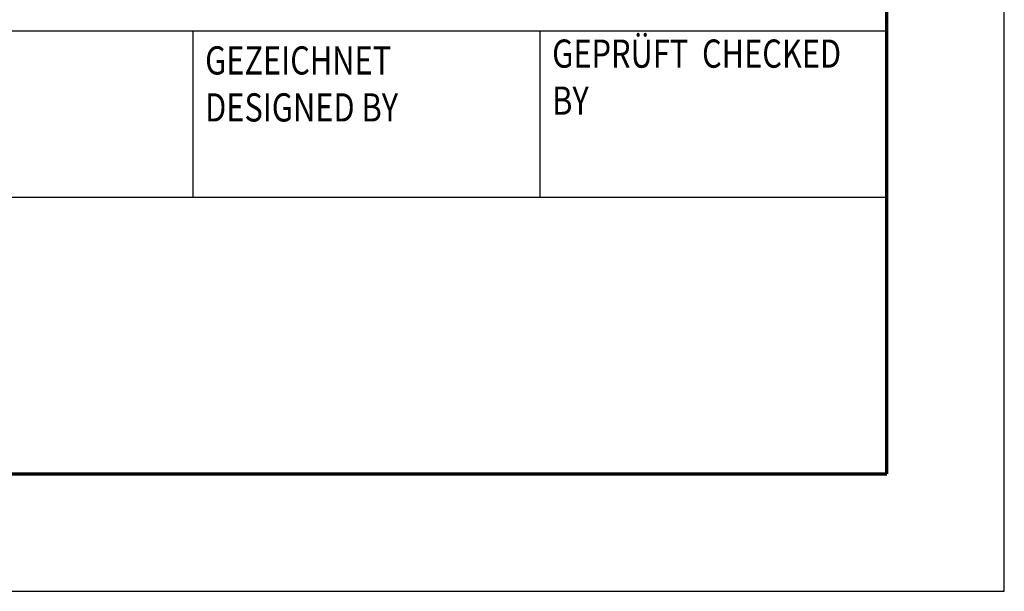
# Model space of a CAD drawing. Units: millimetres. Extents: x 2530 to 23610, y -2334 to 3711.
# Drawn here: x 4997 to 5039, y 2660 to 2684 of the extents above; entities that cross this region are included whole.
import ezdxf

# ---------------------------------------------------------------- set-up
doc = ezdxf.new("R2010")
doc.units = ezdxf.units.MM
doc.linetypes.add('AUSGEZOGEN', pattern=[0])
doc.layers.add('n d', color=6, linetype='Continuous', plot=False)
doc.layers.add('RAHMEN', color=7, linetype='AUSGEZOGEN')
doc.layers.add('Rahmen (ISO)', color=7, linetype='Continuous', lineweight=70)
doc.styles.add('Arial', font='arialbd.ttf')

# ---------------------------------------------------------------- blocks, each defined once
blk = doc.blocks.new('Rahmen A0 EB')
at = {"linetype": 'AUSGEZOGEN', "lineweight": 25}
for p, q in [((4945.693, 2682.788), (5034.211, 2682.788)), ((4945.693, 2682.788), (5034.211, 2682.788)), ((5004.712, 2675.707), (5004.712, 2682.788)), ((5019.472, 2675.707), (5019.472, 2682.788)), ((4945.693, 2675.707), (5034.211, 2675.707)), ((4945.693, 2675.707), (5034.211, 2675.707))]:
    blk.add_line(p, q, dxfattribs=at)
blk.add_lwpolyline([(4945.693, 2753.479), (5034.211, 2753.479), (5034.211, 2663.932), (4945.693, 2663.932)], close=True)
at = {"layer": 'n d'}
for p, q in [((5039.211, 2658.932), (5039.211, 3499.932)), ((3850.211, 2658.932), (5039.211, 2658.932))]:
    blk.add_line(p, q, dxfattribs=at)
blk.add_lwpolyline([(3850.211, 2658.932), (5039.211, 2658.932), (5039.211, 3499.932), (3850.211, 3499.932)], close=True, dxfattribs=at)
at = {"layer": 'Rahmen (ISO)'}
blk.add_lwpolyline([(3855.211, 2663.932), (5034.211, 2663.932), (5034.211, 3494.932), (3855.211, 3494.932)], close=True, dxfattribs=at)
at = {"linetype": 'AUSGEZOGEN', "lineweight": 25, "char_height": 1.2, "width": 13, "attachment_point": 1, "style": 'Arial'}
for s, insert in [('\\W0.80;GEPRÜFT  CHECKED BY\\P', (5019.983, 2682.424)), ('\\W0.80;GEZEICHNET  \\PDESIGNED BY', (5005.223, 2682.134))]:
    blk.add_mtext(s, dxfattribs=dict(at, insert=insert))

msp = doc.modelspace()

# ---------------------------------------------------------------- block references
at = {"layer": 'RAHMEN'}
msp.add_blockref('Rahmen A0 EB', (0.081, 0.727), dxfattribs=at)

doc.saveas('drawing.dxf')
